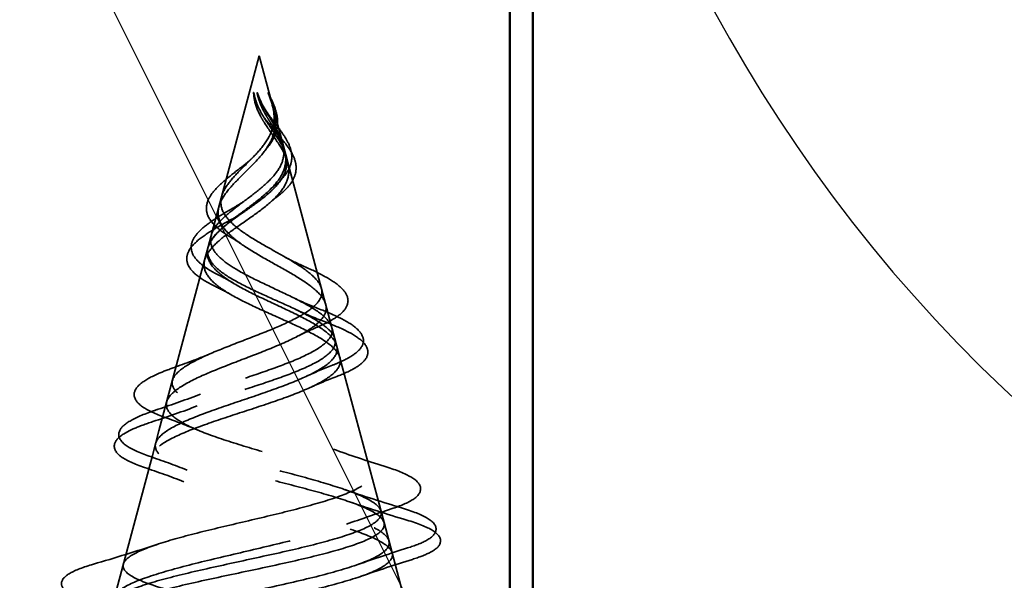
# Model space of a CAD drawing. Units: inches. Extents: x 0.6 to 33.4, y 0.6 to 21.4.
# Drawn here: x 5.6 to 6.1, y 14.3 to 14.5 of the extents above; entities that cross this region are included whole.
import ezdxf

# ---------------------------------------------------------------- set-up
doc = ezdxf.new("R2010")
doc.units = ezdxf.units.IN
doc.header["$LTSCALE"] = 2
doc.header["$MEASUREMENT"] = 0
doc.linetypes.add('DASHED', pattern=[0.2067, 0.1654, -0.0413])
for name, color, linetype, lineweight in [('Hidden (ANSI)', 7, 'DASHED', 35), ('Sketch Geometry (ANSI)', 7, 'Continuous', 25), ('Visible (ANSI)', 7, 'Continuous', 50)]:
    doc.layers.add(name, color=color, linetype=linetype, lineweight=lineweight)

msp = doc.modelspace()

# ---------------------------------------------------------------- linework, layer by layer
at = {"layer": 'Hidden (ANSI)', "ltscale": 0.082134}
msp.add_line((5.74723, 14.48577), (5.72492, 14.40235), dxfattribs=at)
at = {"layer": 'Hidden (ANSI)', "ltscale": 0.042539}
msp.add_line((5.74723, 14.48577), (5.7588, 14.44251), dxfattribs=at)
at = {"layer": 'Hidden (ANSI)', "ltscale": 0.003125}
msp.add_line((5.7588, 14.44251), (5.75968, 14.43924), dxfattribs=at)
at = {"layer": 'Hidden (ANSI)', "ltscale": 0.075866}
msp.add_line((5.75968, 14.43924), (5.78029, 14.36219), dxfattribs=at)
at = {"layer": 'Hidden (ANSI)', "ltscale": 0.005588}
msp.add_line((5.72492, 14.40235), (5.72337, 14.39658), dxfattribs=at)
at = {"layer": 'Hidden (ANSI)', "ltscale": 0.073402}
msp.add_line((5.72337, 14.39658), (5.70343, 14.32202), dxfattribs=at)
at = {"layer": 'Hidden (ANSI)', "ltscale": 0.008052}
msp.add_line((5.78029, 14.36219), (5.7825, 14.35392), dxfattribs=at)
at = {"layer": 'Hidden (ANSI)', "ltscale": 0.070939}
msp.add_line((5.7825, 14.35392), (5.80177, 14.28186), dxfattribs=at)
at = {"layer": 'Hidden (ANSI)', "ltscale": 0.010515}
msp.add_line((5.70343, 14.32202), (5.70055, 14.31125), dxfattribs=at)
at = {"layer": 'Hidden (ANSI)', "ltscale": 0.067416}
msp.add_line((5.70055, 14.31125), (5.68223, 14.24277), dxfattribs=at)
at = {"layer": 'Hidden (ANSI)', "ltscale": 0.012979}
msp.add_line((5.80177, 14.28186), (5.80532, 14.26859), dxfattribs=at)
at = {"layer": 'Hidden (ANSI)', "ltscale": 0.025357}
msp.add_line((5.80532, 14.26859), (5.81223, 14.24277), dxfattribs=at)
at = {"layer": 'Hidden (ANSI)', "ltscale": 0.014821}
for points in [[(5.74585, 14.46596), (5.74531, 14.46761), (5.74506, 14.46889), (5.74491, 14.46955), (5.74489, 14.46966), (5.74486, 14.46976), (5.74485, 14.46978), (5.74483, 14.46981), (5.74483, 14.46982), (5.74482, 14.46983), (5.74482, 14.46983), (5.74482, 14.46983), (5.74482, 14.46983), (5.74481, 14.46983), (5.74481, 14.46983), (5.74481, 14.46983), (5.74481, 14.46983), (5.74481, 14.46983), (5.74481, 14.46982), (5.7448, 14.46982), (5.7448, 14.46981), (5.7448, 14.46979), (5.74479, 14.46977), (5.74478, 14.46964), (5.74479, 14.46942), (5.7448, 14.46902), (5.74483, 14.46862), (5.74495, 14.46758), (5.74505, 14.46698), (5.74566, 14.4641), (5.74653, 14.46185), (5.74775, 14.45957)], [(5.74789, 14.46596), (5.74716, 14.46761), (5.74673, 14.46889), (5.74648, 14.46955), (5.74643, 14.46966), (5.74638, 14.46976), (5.74637, 14.46978), (5.74635, 14.46981), (5.74634, 14.46982), (5.74634, 14.46983), (5.74633, 14.46983), (5.74633, 14.46983), (5.74633, 14.46983), (5.74633, 14.46983), (5.74633, 14.46983), (5.74632, 14.46983), (5.74632, 14.46983), (5.74632, 14.46983), (5.74632, 14.46982), (5.74632, 14.46982), (5.74631, 14.46981), (5.74631, 14.46979), (5.74631, 14.46977), (5.74631, 14.46964), (5.74634, 14.46942), (5.74641, 14.46902), (5.74649, 14.46862), (5.74676, 14.46758), (5.74694, 14.46698), (5.74792, 14.4641), (5.74904, 14.46185), (5.75036, 14.45957)], [(5.7525, 14.46596), (5.75198, 14.46761), (5.75148, 14.46889), (5.75121, 14.46955), (5.75116, 14.46966), (5.75111, 14.46976), (5.7511, 14.46978), (5.75108, 14.46981), (5.75108, 14.46982), (5.75107, 14.46983), (5.75107, 14.46983), (5.75107, 14.46983), (5.75107, 14.46983), (5.75107, 14.46983), (5.75107, 14.46983), (5.75107, 14.46983), (5.75107, 14.46983), (5.75107, 14.46983), (5.75107, 14.46982), (5.75107, 14.46982), (5.75107, 14.46981), (5.75107, 14.46979), (5.75108, 14.46977), (5.75111, 14.46964), (5.75118, 14.46942), (5.75132, 14.46902), (5.75146, 14.46862), (5.75183, 14.46758), (5.75204, 14.46698), (5.75304, 14.4641), (5.75373, 14.46185), (5.75406, 14.45957)]]:
    msp.add_open_spline(points, degree=3, knots=[0, 0, 0, 0, 0.0139701, 0.0139701, 0.016358, 0.016358, 0.0171264, 0.0171264, 0.0175998, 0.0175998, 0.017736, 0.017736, 0.0178181, 0.0178181, 0.0178858, 0.0178858, 0.0179589, 0.0179589, 0.0180763, 0.0180763, 0.018337, 0.018337, 0.019161, 0.019161, 0.0243992, 0.0243992, 0.0449932, 0.0449932, 0.072131, 0.072131, 0.1773839, 0.1773839, 0.1773839, 0.1773839], dxfattribs=at)
at = {"layer": 'Hidden (ANSI)', "ltscale": 0.013746}
msp.add_open_spline([(5.75111, 14.46976), (5.75207, 14.46778), (5.75302, 14.46583), (5.75446, 14.46211), (5.75497, 14.46029), (5.75521, 14.45815), (5.75523, 14.45778), (5.75525, 14.45741)], degree=3, knots=[0, 0, 0, 0, 0.01682887, 0.01682887, 0.0332956, 0.0332956, 0.03679862, 0.03679862, 0.03679862, 0.03679862], dxfattribs=at)
at = {"layer": 'Hidden (ANSI)', "ltscale": 0.002866}
msp.add_open_spline([(5.7454, 14.46546), (5.74515, 14.46642), (5.74497, 14.46737), (5.74487, 14.46832)], degree=3, dxfattribs=at)
at = {"layer": 'Hidden (ANSI)', "ltscale": 0.007962}
for points in [[(5.74948, 14.45858), (5.74885, 14.45958), (5.74826, 14.4606), (5.74697, 14.46305), (5.74634, 14.46449), (5.74585, 14.46596)], [(5.75193, 14.45858), (5.75132, 14.45958), (5.75071, 14.4606), (5.74931, 14.46305), (5.74855, 14.46449), (5.74789, 14.46596)], [(5.75373, 14.45858), (5.75374, 14.45958), (5.75367, 14.4606), (5.75331, 14.46305), (5.75296, 14.46449), (5.7525, 14.46596)]]:
    msp.add_open_spline(points, degree=3, knots=[0, 0, 0, 0, 0.00904642, 0.00904642, 0.02157431, 0.02157431, 0.02157431, 0.02157431], dxfattribs=at)
at = {"layer": 'Hidden (ANSI)', "ltscale": 0.008988}
msp.add_open_spline([(5.74786, 14.46604), (5.74843, 14.46475), (5.74917, 14.46344), (5.75085, 14.46079), (5.75183, 14.45944), (5.75281, 14.45812)], degree=3, knots=[0, 0, 0, 0, 0.0116321, 0.0116321, 0.02417029, 0.02417029, 0.02417029, 0.02417029], dxfattribs=at)
at = {"layer": 'Hidden (ANSI)', "ltscale": 0.083957}
for points in [[(5.72492, 14.40235), (5.72541, 14.40417), (5.72658, 14.40601), (5.73008, 14.40977), (5.73232, 14.41164), (5.73741, 14.41546), (5.74016, 14.41735), (5.74565, 14.42123), (5.74831, 14.42316), (5.75299, 14.42713), (5.75497, 14.4291), (5.75789, 14.43318), (5.75881, 14.4352), (5.75946, 14.43941), (5.7592, 14.4415), (5.75768, 14.44588), (5.75646, 14.44806), (5.7541, 14.45172), (5.75315, 14.45308), (5.75127, 14.45582), (5.75035, 14.45718), (5.74948, 14.45858)], [(5.72658, 14.40235), (5.72583, 14.40417), (5.72577, 14.40601), (5.72707, 14.40977), (5.72835, 14.41164), (5.73196, 14.41546), (5.7342, 14.41735), (5.73918, 14.42123), (5.74181, 14.42316), (5.74695, 14.42713), (5.74937, 14.4291), (5.75351, 14.43318), (5.75517, 14.4352), (5.75742, 14.43941), (5.75799, 14.4415), (5.75799, 14.44588), (5.75744, 14.44806), (5.75588, 14.45172), (5.75518, 14.45308), (5.75361, 14.45582), (5.75278, 14.45718), (5.75193, 14.45858)], [(5.75061, 14.40235), (5.74739, 14.40417), (5.74424, 14.40601), (5.73864, 14.40977), (5.73625, 14.41164), (5.73262, 14.41546), (5.7314, 14.41735), (5.73028, 14.42123), (5.73036, 14.42316), (5.73173, 14.42713), (5.73297, 14.4291), (5.73627, 14.43318), (5.73825, 14.4352), (5.74246, 14.43941), (5.7446, 14.4415), (5.74851, 14.44588), (5.7502, 14.44806), (5.75219, 14.45172), (5.75276, 14.45308), (5.75351, 14.45582), (5.7537, 14.45718), (5.75373, 14.45858)]]:
    msp.add_open_spline(points, degree=3, knots=[0, 0, 0, 0, 0.0281855, 0.0281855, 0.0553562, 0.0553562, 0.0815558, 0.0815558, 0.1068402, 0.1068402, 0.1312819, 0.1312819, 0.1549776, 0.1549776, 0.1780585, 0.1780585, 0.2007077, 0.2007077, 0.2138949, 0.2138949, 0.226602, 0.226602, 0.226602, 0.226602], dxfattribs=at)
at = {"layer": 'Hidden (ANSI)', "ltscale": 0.003543}
for points in [[(5.74775, 14.45957), (5.74803, 14.45905), (5.74832, 14.45852), (5.74896, 14.45743), (5.74931, 14.45687), (5.74967, 14.45631)], [(5.75036, 14.45957), (5.75066, 14.45905), (5.75098, 14.45852), (5.75164, 14.45743), (5.75198, 14.45687), (5.75233, 14.45631)], [(5.75406, 14.45957), (5.75414, 14.45905), (5.75419, 14.45852), (5.75427, 14.45743), (5.75428, 14.45687), (5.75427, 14.45631)]]:
    msp.add_open_spline(points, degree=3, knots=[0, 0, 0, 0, 0.004657797, 0.004657797, 0.00972162, 0.00972162, 0.00972162, 0.00972162], dxfattribs=at)
at = {"layer": 'Hidden (ANSI)', "ltscale": 0.000711439}
msp.add_open_spline([(5.74819, 14.46076), (5.74826, 14.46063), (5.74834, 14.4605), (5.74841, 14.46038)], degree=3, dxfattribs=at)
at = {"layer": 'Hidden (ANSI)', "ltscale": 0.002371}
msp.add_open_spline([(5.74841, 14.46038), (5.74885, 14.45967), (5.74932, 14.45898), (5.74982, 14.45829)], degree=3, dxfattribs=at)
at = {"layer": 'Hidden (ANSI)', "ltscale": 0.049977}
msp.add_open_spline([(5.74982, 14.45829), (5.75099, 14.45667), (5.75231, 14.45507), (5.75498, 14.45193), (5.75636, 14.45037), (5.75895, 14.4472), (5.76016, 14.44557), (5.76209, 14.44232), (5.7628, 14.44067), (5.76347, 14.43735), (5.76341, 14.43565), (5.76245, 14.43235), (5.76154, 14.43073), (5.75903, 14.42758), (5.75736, 14.42601), (5.75512, 14.42424), (5.75477, 14.42398), (5.75441, 14.42371)], degree=3, knots=[0, 0, 0, 0, 0.015456, 0.015456, 0.0316016, 0.0316016, 0.0493395, 0.0493395, 0.0683123, 0.0683123, 0.0882897, 0.0882897, 0.1082291, 0.1082291, 0.129294, 0.129294, 0.1330781, 0.1330781, 0.1330781, 0.1330781], dxfattribs=at)
at = {"layer": 'Hidden (ANSI)', "ltscale": 0.015529}
msp.add_open_spline([(5.75525, 14.45741), (5.75532, 14.45546), (5.755, 14.45351), (5.75362, 14.44983), (5.75259, 14.44806), (5.75093, 14.44582), (5.75049, 14.44527), (5.75002, 14.44473)], degree=3, knots=[0, 0, 0, 0, 0.01834221, 0.01834221, 0.03576073, 0.03576073, 0.04153733, 0.04153733, 0.04153733, 0.04153733], dxfattribs=at)
at = {"layer": 'Hidden (ANSI)', "ltscale": 0.041414}
msp.add_open_spline([(5.75281, 14.45812), (5.75415, 14.45633), (5.75552, 14.45458), (5.75794, 14.4512), (5.759, 14.44954), (5.76065, 14.44623), (5.76121, 14.44454), (5.76159, 14.44116), (5.76138, 14.43943), (5.76018, 14.4361), (5.75918, 14.43446), (5.75661, 14.43138), (5.75503, 14.42989), (5.75327, 14.42847)], degree=3, knots=[0, 0, 0, 0, 0.0170932, 0.0170932, 0.0342806, 0.0342806, 0.0527004, 0.0527004, 0.0719918, 0.0719918, 0.0912502, 0.0912502, 0.1103122, 0.1103122, 0.1103122, 0.1103122], dxfattribs=at)
at = {"layer": 'Hidden (ANSI)', "ltscale": 0.089656}
for points in [[(5.74967, 14.45631), (5.75145, 14.4535), (5.75339, 14.45087), (5.75687, 14.44564), (5.75831, 14.4432), (5.76009, 14.43831), (5.76038, 14.436), (5.75964, 14.43136), (5.75858, 14.42915), (5.75527, 14.4247), (5.75303, 14.42255), (5.7478, 14.41825), (5.74486, 14.41616), (5.73886, 14.41196), (5.73588, 14.40992), (5.73067, 14.40596), (5.72848, 14.40409), (5.72503, 14.4003), (5.72387, 14.39843), (5.72337, 14.39658)], [(5.75233, 14.45631), (5.75406, 14.4535), (5.75569, 14.45087), (5.75808, 14.44564), (5.75877, 14.4432), (5.75885, 14.43831), (5.75822, 14.436), (5.75569, 14.43136), (5.75381, 14.42915), (5.74918, 14.4247), (5.74649, 14.42255), (5.74083, 14.41825), (5.73795, 14.41616), (5.73261, 14.41196), (5.73025, 14.40992), (5.72668, 14.40596), (5.72548, 14.40409), (5.72429, 14.4003), (5.72438, 14.39843), (5.72516, 14.39658)], [(5.75427, 14.45631), (5.75421, 14.4535), (5.75349, 14.45087), (5.7508, 14.44564), (5.74893, 14.4432), (5.74455, 14.43831), (5.74215, 14.436), (5.73747, 14.43136), (5.73529, 14.42915), (5.73172, 14.4247), (5.73042, 14.42255), (5.72909, 14.41825), (5.72911, 14.41616), (5.73058, 14.41196), (5.73204, 14.40992), (5.7361, 14.40596), (5.73858, 14.40409), (5.74433, 14.4003), (5.74755, 14.39843), (5.75084, 14.39658)]]:
    msp.add_open_spline(points, degree=3, knots=[0, 0, 0, 0, 0.0254212, 0.0254212, 0.050616, 0.050616, 0.0759961, 0.0759961, 0.1018445, 0.1018445, 0.1283557, 0.1283557, 0.1556669, 0.1556669, 0.1838774, 0.1838774, 0.2109707, 0.2109707, 0.2393812, 0.2393812, 0.2393812, 0.2393812], dxfattribs=at)
at = {"layer": 'Hidden (ANSI)', "ltscale": 0.00155}
msp.add_open_spline([(5.75002, 14.44473), (5.74981, 14.44448), (5.7496, 14.44422), (5.74941, 14.44397)], degree=3, dxfattribs=at)
at = {"layer": 'Hidden (ANSI)', "ltscale": 0.059705}
msp.add_open_spline([(5.73521, 14.40629), (5.73247, 14.4079), (5.73007, 14.40958), (5.72646, 14.41301), (5.72516, 14.41482), (5.72399, 14.41842), (5.72402, 14.42022), (5.72515, 14.42359), (5.72616, 14.4252), (5.72896, 14.42851), (5.73083, 14.43024), (5.73493, 14.43368), (5.7372, 14.43543), (5.74042, 14.43796), (5.74138, 14.43871), (5.74233, 14.43948)], degree=3, knots=[0, 0, 0, 0, 0.0282428, 0.0282428, 0.0556628, 0.0556628, 0.0809105, 0.0809105, 0.1037622, 0.1037622, 0.1272991, 0.1272991, 0.1495387, 0.1495387, 0.1587975, 0.1587975, 0.1587975, 0.1587975], dxfattribs=at)
at = {"layer": 'Hidden (ANSI)', "ltscale": 0.003784}
msp.add_open_spline([(5.74233, 14.43948), (5.74304, 14.44005), (5.74368, 14.44064), (5.74426, 14.44123)], degree=3, dxfattribs=at)
at = {"layer": 'Hidden (ANSI)', "ltscale": 0.003402}
msp.add_open_spline([(5.75327, 14.42847), (5.75262, 14.42795), (5.75202, 14.42742), (5.75147, 14.42689)], degree=3, dxfattribs=at)
at = {"layer": 'Hidden (ANSI)', "ltscale": 0.00669}
msp.add_open_spline([(5.73705, 14.42004), (5.73867, 14.42098), (5.74017, 14.42195), (5.74149, 14.42295)], degree=3, dxfattribs=at)
at = {"layer": 'Hidden (ANSI)', "ltscale": 0.003954}
msp.add_open_spline([(5.75441, 14.42371), (5.75362, 14.42312), (5.75287, 14.42252), (5.75218, 14.42191)], degree=3, dxfattribs=at)
at = {"layer": 'Hidden (ANSI)', "ltscale": 0.044339}
msp.add_open_spline([(5.71841, 14.39876), (5.71754, 14.40039), (5.71728, 14.40215), (5.71809, 14.40541), (5.71903, 14.40695), (5.72187, 14.41009), (5.72387, 14.41173), (5.72857, 14.41501), (5.73133, 14.4167), (5.73516, 14.41894), (5.7361, 14.41949), (5.73705, 14.42004)], degree=3, knots=[0, 0, 0, 0, 0.0286595, 0.0286595, 0.0548578, 0.0548578, 0.0825151, 0.0825151, 0.1095008, 0.1095008, 0.1180229, 0.1180229, 0.1180229, 0.1180229], dxfattribs=at)
at = {"layer": 'Hidden (ANSI)', "ltscale": 0.032433}
msp.add_open_spline([(5.71602, 14.39962), (5.71664, 14.40125), (5.71789, 14.40286), (5.72139, 14.40607), (5.72371, 14.40772), (5.72904, 14.41101), (5.73209, 14.4127), (5.73527, 14.41442)], degree=3, knots=[0, 0, 0, 0, 0.02885768, 0.02885768, 0.05798207, 0.05798207, 0.08637247, 0.08637247, 0.08637247, 0.08637247], dxfattribs=at)
at = {"layer": 'Hidden (ANSI)', "ltscale": 0.007535}
msp.add_open_spline([(5.73527, 14.41442), (5.73719, 14.41545), (5.73897, 14.41653), (5.74055, 14.41763)], degree=3, dxfattribs=at)
at = {"layer": 'Hidden (ANSI)', "ltscale": 0.006011}
msp.add_open_spline([(5.73926, 14.40369), (5.73801, 14.40457), (5.73665, 14.40544), (5.73521, 14.40629)], degree=3, dxfattribs=at)
at = {"layer": 'Hidden (ANSI)', "ltscale": 0.544082}
for points in [[(5.68246, 14.24277), (5.68362, 14.24444), (5.68644, 14.24612), (5.69502, 14.2495), (5.70064, 14.25118), (5.7139, 14.25457), (5.72136, 14.25624), (5.73707, 14.25963), (5.74515, 14.26131), (5.7608, 14.2647), (5.76822, 14.26638), (5.7814, 14.26978), (5.78705, 14.27146), (5.79584, 14.27486), (5.79893, 14.27654), (5.80215, 14.27995), (5.80231, 14.28163), (5.79973, 14.28504), (5.79707, 14.28672), (5.78933, 14.29013), (5.7844, 14.29182), (5.77296, 14.29523), (5.76662, 14.29692), (5.75345, 14.30034), (5.74676, 14.30203), (5.73399, 14.30546), (5.72802, 14.30715), (5.71764, 14.31058), (5.71329, 14.31228), (5.7068, 14.31571), (5.70468, 14.31741), (5.70291, 14.32085), (5.70322, 14.32255), (5.70619, 14.326), (5.70876, 14.32771), (5.71574, 14.33116), (5.72002, 14.33287), (5.72966, 14.33633), (5.73488, 14.33805), (5.74548, 14.34152), (5.75074, 14.34324), (5.76052, 14.34672), (5.76495, 14.34844), (5.77238, 14.35193), (5.77532, 14.35366), (5.77932, 14.35717), (5.78039, 14.3589), (5.78053, 14.36242), (5.77966, 14.36416), (5.77618, 14.36769), (5.77366, 14.36944), (5.7674, 14.37299), (5.76378, 14.37475), (5.756, 14.37832), (5.75197, 14.38009), (5.74414, 14.38368), (5.74043, 14.38546), (5.73392, 14.38908), (5.73117, 14.39088), (5.72727, 14.39431), (5.72599, 14.3959), (5.72461, 14.39912), (5.72448, 14.40071), (5.72492, 14.40235)], [(5.68523, 14.24277), (5.6831, 14.24444), (5.68262, 14.24612), (5.68505, 14.2495), (5.68787, 14.25118), (5.6964, 14.25457), (5.70195, 14.25624), (5.71502, 14.25963), (5.72235, 14.26131), (5.73776, 14.2647), (5.74566, 14.26638), (5.76094, 14.26978), (5.76818, 14.27146), (5.78098, 14.27486), (5.78646, 14.27654), (5.79492, 14.27995), (5.79787, 14.28163), (5.80087, 14.28504), (5.80095, 14.28672), (5.79827, 14.29013), (5.7956, 14.29182), (5.78792, 14.29523), (5.78305, 14.29692), (5.77181, 14.30034), (5.7656, 14.30203), (5.75274, 14.30546), (5.74623, 14.30715), (5.73383, 14.31058), (5.72806, 14.31228), (5.71806, 14.31571), (5.7139, 14.31741), (5.70775, 14.32085), (5.70577, 14.32255), (5.70424, 14.326), (5.70464, 14.32771), (5.70771, 14.33116), (5.71029, 14.33287), (5.71721, 14.33633), (5.72143, 14.33805), (5.73086, 14.34152), (5.73594, 14.34324), (5.74621, 14.34672), (5.75128, 14.34844), (5.76066, 14.35193), (5.76489, 14.35366), (5.7719, 14.35717), (5.77465, 14.3589), (5.77829, 14.36242), (5.77919, 14.36416), (5.77908, 14.36769), (5.77813, 14.36944), (5.77455, 14.37299), (5.77202, 14.37475), (5.76584, 14.37832), (5.76229, 14.38009), (5.75476, 14.38368), (5.75089, 14.38546), (5.74344, 14.38908), (5.73994, 14.39088), (5.73425, 14.39431), (5.73199, 14.3959), (5.7285, 14.39912), (5.72726, 14.40071), (5.72658, 14.40235)], [(5.75165, 14.24277), (5.74312, 14.24444), (5.73465, 14.24612), (5.71898, 14.2495), (5.71192, 14.25118), (5.70015, 14.25457), (5.69552, 14.25624), (5.6893, 14.25963), (5.68771, 14.26131), (5.68776, 14.2647), (5.68934, 14.26638), (5.69539, 14.26978), (5.69975, 14.27146), (5.71062, 14.27486), (5.71697, 14.27654), (5.73076, 14.27995), (5.73803, 14.28163), (5.75248, 14.28504), (5.7595, 14.28672), (5.77234, 14.29013), (5.77804, 14.29182), (5.78734, 14.29523), (5.79088, 14.29692), (5.79537, 14.30034), (5.79632, 14.30203), (5.79552, 14.30546), (5.79384, 14.30715), (5.78816, 14.31058), (5.78426, 14.31228), (5.77483, 14.31571), (5.76943, 14.31741), (5.75794, 14.32085), (5.75198, 14.32255), (5.74037, 14.326), (5.73482, 14.32771), (5.72494, 14.33116), (5.72067, 14.33287), (5.714, 14.33633), (5.71162, 14.33805), (5.70905, 14.34152), (5.70882, 14.34324), (5.71052, 14.34672), (5.71236, 14.34844), (5.71778, 14.35193), (5.72125, 14.35366), (5.72927, 14.35717), (5.7337, 14.3589), (5.74283, 14.36242), (5.74741, 14.36416), (5.75604, 14.36769), (5.76001, 14.36944), (5.76673, 14.37299), (5.76944, 14.37475), (5.77324, 14.37832), (5.77434, 14.38009), (5.77478, 14.38368), (5.77419, 14.38546), (5.77146, 14.38908), (5.76941, 14.39088), (5.76456, 14.39431), (5.76196, 14.3959), (5.7564, 14.39912), (5.75351, 14.40071), (5.75061, 14.40235)]]:
    msp.add_open_spline(points, degree=3, knots=[0, 0, 0, 0, 0.066246, 0.066246, 0.131227, 0.131227, 0.194944, 0.194944, 0.257398, 0.257398, 0.318591, 0.318591, 0.378522, 0.378522, 0.437194, 0.437194, 0.494607, 0.494607, 0.550763, 0.550763, 0.605663, 0.605663, 0.659308, 0.659308, 0.711702, 0.711702, 0.762845, 0.762845, 0.81274, 0.81274, 0.86139, 0.86139, 0.908797, 0.908797, 0.954964, 0.954964, 0.999896, 0.999896, 1.043597, 1.043597, 1.08607, 1.08607, 1.127321, 1.127321, 1.167356, 1.167356, 1.206182, 1.206182, 1.243806, 1.243806, 1.280237, 1.280237, 1.315486, 1.315486, 1.349566, 1.349566, 1.382489, 1.382489, 1.414274, 1.414274, 1.441254, 1.441254, 1.467158, 1.467158, 1.467158, 1.467158], dxfattribs=at)
at = {"layer": 'Hidden (ANSI)', "ltscale": 0.504207}
for points in [[(5.75084, 14.39658), (5.75445, 14.39455), (5.75803, 14.3926), (5.76476, 14.38866), (5.76779, 14.38672), (5.77274, 14.38283), (5.77456, 14.38091), (5.7766, 14.37705), (5.77674, 14.37515), (5.77523, 14.37132), (5.77353, 14.36943), (5.76847, 14.36562), (5.76511, 14.36375), (5.75716, 14.35997), (5.75263, 14.3581), (5.74305, 14.35434), (5.7381, 14.35248), (5.72851, 14.34874), (5.72399, 14.34689), (5.7161, 14.34316), (5.71286, 14.34132), (5.70819, 14.3376), (5.70688, 14.33577), (5.70646, 14.33206), (5.70743, 14.33023), (5.71162, 14.32654), (5.71485, 14.32472), (5.72321, 14.32103), (5.72828, 14.31922), (5.73963, 14.31554), (5.7458, 14.31373), (5.75839, 14.31006), (5.76467, 14.30825), (5.77644, 14.30459), (5.78179, 14.30278), (5.79073, 14.29913), (5.79419, 14.29733), (5.79865, 14.29368), (5.79955, 14.29188), (5.79856, 14.28824), (5.79661, 14.28644), (5.79005, 14.28281), (5.78543, 14.28101), (5.77408, 14.27739), (5.76742, 14.27559), (5.75292, 14.27197), (5.7452, 14.27018), (5.72976, 14.26656), (5.72219, 14.26477), (5.70828, 14.26115), (5.7021, 14.25936), (5.69203, 14.25575), (5.68831, 14.25396), (5.68418, 14.25059), (5.6835, 14.24903), (5.68467, 14.24588), (5.68657, 14.24432), (5.68966, 14.24277)], [(5.72337, 14.39658), (5.72283, 14.39455), (5.72311, 14.3926), (5.72527, 14.38866), (5.72718, 14.38672), (5.73241, 14.38283), (5.73571, 14.38091), (5.74324, 14.37705), (5.74741, 14.37515), (5.75596, 14.37132), (5.76025, 14.36943), (5.76827, 14.36562), (5.77189, 14.36375), (5.77785, 14.35997), (5.78007, 14.3581), (5.7827, 14.35434), (5.78302, 14.35248), (5.78161, 14.34874), (5.77984, 14.34689), (5.77435, 14.34316), (5.77064, 14.34132), (5.76177, 14.3376), (5.75667, 14.33577), (5.74574, 14.33206), (5.74003, 14.33023), (5.72882, 14.32654), (5.72346, 14.32472), (5.71388, 14.32103), (5.7098, 14.31922), (5.70359, 14.31554), (5.70157, 14.31373), (5.69998, 14.31006), (5.70048, 14.30825), (5.70404, 14.30459), (5.70713, 14.30278), (5.71554, 14.29913), (5.72082, 14.29733), (5.73294, 14.29368), (5.73968, 14.29188), (5.75369, 14.28824), (5.76083, 14.28644), (5.77452, 14.28281), (5.78091, 14.28101), (5.79201, 14.27739), (5.79656, 14.27559), (5.80313, 14.27197), (5.80501, 14.27018), (5.80574, 14.26656), (5.80452, 14.26477), (5.79903, 14.26115), (5.79476, 14.25936), (5.78365, 14.25575), (5.77688, 14.25396), (5.76269, 14.25059), (5.75554, 14.24903), (5.74079, 14.24588), (5.73331, 14.24432), (5.72612, 14.24277)], [(5.72516, 14.39658), (5.72601, 14.39455), (5.72765, 14.3926), (5.73236, 14.38866), (5.7354, 14.38672), (5.74245, 14.38283), (5.74639, 14.38091), (5.75458, 14.37705), (5.75872, 14.37515), (5.76655, 14.37132), (5.77012, 14.36943), (5.77607, 14.36562), (5.77834, 14.36375), (5.78115, 14.35997), (5.7816, 14.3581), (5.78051, 14.35434), (5.77893, 14.35248), (5.77386, 14.34874), (5.77038, 14.34689), (5.76196, 14.34316), (5.75707, 14.34132), (5.74656, 14.3376), (5.74103, 14.33577), (5.73013, 14.33206), (5.72489, 14.33023), (5.71547, 14.32654), (5.71143, 14.32472), (5.70522, 14.32103), (5.70316, 14.31922), (5.7014, 14.31554), (5.70178, 14.31373), (5.70504, 14.31006), (5.70795, 14.30825), (5.71597, 14.30459), (5.72105, 14.30278), (5.73275, 14.29913), (5.73928, 14.29733), (5.75291, 14.29368), (5.75987, 14.29188), (5.77327, 14.28824), (5.77955, 14.28644), (5.79049, 14.28281), (5.795, 14.28101), (5.80157, 14.27739), (5.80349, 14.27559), (5.80438, 14.27197), (5.80327, 14.27018), (5.79807, 14.26656), (5.79396, 14.26477), (5.78323, 14.26115), (5.77666, 14.25936), (5.76187, 14.25575), (5.75379, 14.25396), (5.73825, 14.25059), (5.73095, 14.24903), (5.7169, 14.24588), (5.71027, 14.24432), (5.70439, 14.24277)]]:
    msp.add_open_spline(points, degree=3, knots=[0, 0, 0, 0, 0.031531, 0.031531, 0.06418, 0.06418, 0.097979, 0.097979, 0.132949, 0.132949, 0.169112, 0.169112, 0.206483, 0.206483, 0.245078, 0.245078, 0.284906, 0.284906, 0.32598, 0.32598, 0.368307, 0.368307, 0.411896, 0.411896, 0.456752, 0.456752, 0.502882, 0.502882, 0.550291, 0.550291, 0.598982, 0.598982, 0.648961, 0.648961, 0.700231, 0.700231, 0.752794, 0.752794, 0.806655, 0.806655, 0.861814, 0.861814, 0.918275, 0.918275, 0.976039, 0.976039, 1.035109, 1.035109, 1.095486, 1.095486, 1.157171, 1.157171, 1.220166, 1.220166, 1.276152, 1.276152, 1.333184, 1.333184, 1.333184, 1.333184], dxfattribs=at)
at = {"layer": 'Hidden (ANSI)', "ltscale": 0.035209}
msp.add_open_spline([(5.72819, 14.38499), (5.72497, 14.38655), (5.72219, 14.38816), (5.71804, 14.39145), (5.71657, 14.39319), (5.7154, 14.39654), (5.71544, 14.39812), (5.71602, 14.39962)], degree=3, knots=[0, 0, 0, 0, 0.03390329, 0.03390329, 0.06703103, 0.06703103, 0.09375359, 0.09375359, 0.09375359, 0.09375359], dxfattribs=at)
at = {"layer": 'Hidden (ANSI)', "ltscale": 0.021629}
msp.add_open_spline([(5.72986, 14.38982), (5.72675, 14.39138), (5.72405, 14.393), (5.72042, 14.39597), (5.71918, 14.39733), (5.71841, 14.39876)], degree=3, knots=[0, 0, 0, 0, 0.03257281, 0.03257281, 0.05773573, 0.05773573, 0.05773573, 0.05773573], dxfattribs=at)
at = {"layer": 'Hidden (ANSI)', "ltscale": 0.01058}
msp.add_open_spline([(5.75779, 14.3983), (5.76038, 14.39683), (5.76326, 14.39542), (5.7663, 14.39407)], degree=3, dxfattribs=at)
at = {"layer": 'Hidden (ANSI)', "ltscale": 0.073095}
msp.add_open_spline([(5.7663, 14.39407), (5.76971, 14.39256), (5.77288, 14.39106), (5.77826, 14.38813), (5.78053, 14.38667), (5.78405, 14.38367), (5.78529, 14.3821), (5.7863, 14.37877), (5.78597, 14.37699), (5.78398, 14.37398), (5.78249, 14.37265), (5.77846, 14.36999), (5.7758, 14.36864), (5.77273, 14.36733)], degree=3, knots=[0, 0, 0, 0, 0.0311362, 0.0311362, 0.0625267, 0.0625267, 0.0960047, 0.0960047, 0.1301225, 0.1301225, 0.1610201, 0.1610201, 0.1944683, 0.1944683, 0.1944683, 0.1944683], dxfattribs=at)
at = {"layer": 'Hidden (ANSI)', "ltscale": 0.007997}
msp.add_open_spline([(5.73592, 14.38651), (5.73404, 14.38764), (5.732, 14.38875), (5.72986, 14.38982)], degree=3, dxfattribs=at)
at = {"layer": 'Hidden (ANSI)', "ltscale": 0.008584}
msp.add_open_spline([(5.73486, 14.38149), (5.73279, 14.38269), (5.73054, 14.38386), (5.72819, 14.38499)], degree=3, dxfattribs=at)
at = {"layer": 'Hidden (ANSI)', "ltscale": 0.013359}
msp.add_open_spline([(5.76194, 14.38023), (5.76553, 14.37846), (5.76947, 14.37678), (5.77355, 14.37518)], degree=3, dxfattribs=at)
at = {"layer": 'Hidden (ANSI)', "ltscale": 0.014151}
msp.add_open_spline([(5.76322, 14.37498), (5.7671, 14.37313), (5.77135, 14.37137), (5.77573, 14.3697)], degree=3, dxfattribs=at)
at = {"layer": 'Hidden (ANSI)', "ltscale": 0.077141}
msp.add_open_spline([(5.77355, 14.37518), (5.77737, 14.37368), (5.7808, 14.37219), (5.78642, 14.36926), (5.78866, 14.3678), (5.79187, 14.36474), (5.79282, 14.36302), (5.79268, 14.3596), (5.79172, 14.35802), (5.7886, 14.35517), (5.78636, 14.35381), (5.78224, 14.35186), (5.78078, 14.35123), (5.7792, 14.35062)], degree=3, knots=[0, 0, 0, 0, 0.0365918, 0.0365918, 0.073434, 0.073434, 0.1127889, 0.1127889, 0.1497151, 0.1497151, 0.1872985, 0.1872985, 0.2052496, 0.2052496, 0.2052496, 0.2052496], dxfattribs=at)
at = {"layer": 'Hidden (ANSI)', "ltscale": 0.010742}
msp.add_open_spline([(5.77273, 14.36733), (5.76959, 14.36598), (5.76655, 14.36458), (5.76373, 14.36314)], degree=3, dxfattribs=at)
at = {"layer": 'Hidden (ANSI)', "ltscale": 0.078163}
msp.add_open_spline([(5.77573, 14.3697), (5.77965, 14.36821), (5.78314, 14.36672), (5.78879, 14.3638), (5.79101, 14.36233), (5.7941, 14.35924), (5.79493, 14.35746), (5.79441, 14.35405), (5.79332, 14.35256), (5.79077, 14.35047), (5.78971, 14.34977), (5.78647, 14.34794), (5.78399, 14.34682), (5.78114, 14.34572)], degree=3, knots=[0, 0, 0, 0, 0.0382061, 0.0382061, 0.0766655, 0.0766655, 0.1177789, 0.1177789, 0.1552106, 0.1552106, 0.1751017, 0.1751017, 0.2079958, 0.2079958, 0.2079958, 0.2079958], dxfattribs=at)
at = {"layer": 'Hidden (ANSI)', "ltscale": 0.016963}
msp.add_open_spline([(5.71067, 14.34987), (5.71609, 14.35177), (5.72141, 14.35377), (5.72636, 14.35589)], degree=3, dxfattribs=at)
at = {"layer": 'Hidden (ANSI)', "ltscale": 0.081389}
msp.add_open_spline([(5.70608, 14.32782), (5.70192, 14.32932), (5.69857, 14.33086), (5.69398, 14.33407), (5.69256, 14.33589), (5.69262, 14.33964), (5.69377, 14.34127), (5.69752, 14.34423), (5.70018, 14.34567), (5.70564, 14.34802), (5.70804, 14.34894), (5.71067, 14.34987)], degree=3, knots=[0, 0, 0, 0, 0.0507696, 0.0507696, 0.1010381, 0.1010381, 0.1455813, 0.1455813, 0.1890235, 0.1890235, 0.2164449, 0.2164449, 0.2164449, 0.2164449], dxfattribs=at)
at = {"layer": 'Hidden (ANSI)', "ltscale": 0.012782}
msp.add_open_spline([(5.7792, 14.35062), (5.7753, 14.34908), (5.7715, 14.34749), (5.76794, 14.34583)], degree=3, dxfattribs=at)
at = {"layer": 'Hidden (ANSI)', "ltscale": 0.013376}
msp.add_open_spline([(5.78114, 14.34572), (5.77702, 14.34414), (5.773, 14.34249), (5.76922, 14.34077)], degree=3, dxfattribs=at)
at = {"layer": 'Hidden (ANSI)', "ltscale": 0.019503}
msp.add_open_spline([(5.70301, 14.33138), (5.70936, 14.33349), (5.71564, 14.33569), (5.72155, 14.33803)], degree=3, dxfattribs=at)
at = {"layer": 'Hidden (ANSI)', "ltscale": 0.020226}
msp.add_open_spline([(5.70077, 14.32601), (5.70739, 14.32818), (5.71393, 14.33044), (5.72012, 14.33284)], degree=3, dxfattribs=at)
at = {"layer": 'Hidden (ANSI)', "ltscale": 0.083813}
msp.add_open_spline([(5.69912, 14.3109), (5.69477, 14.3124), (5.69134, 14.31393), (5.68681, 14.31715), (5.68552, 14.31911), (5.6863, 14.32282), (5.68771, 14.32429), (5.69215, 14.32719), (5.69542, 14.32867), (5.70059, 14.33056), (5.70177, 14.33097), (5.70301, 14.33138)], degree=3, knots=[0, 0, 0, 0, 0.0559776, 0.0559776, 0.1116598, 0.1116598, 0.1589838, 0.1589838, 0.2090991, 0.2090991, 0.2228587, 0.2228587, 0.2228587, 0.2228587], dxfattribs=at)
at = {"layer": 'Hidden (ANSI)', "ltscale": 0.015539}
msp.add_open_spline([(5.72043, 14.32228), (5.71584, 14.3242), (5.71101, 14.32605), (5.70608, 14.32782)], degree=3, dxfattribs=at)
at = {"layer": 'Hidden (ANSI)', "ltscale": 0.084429}
msp.add_open_spline([(5.69707, 14.30596), (5.69266, 14.30745), (5.68922, 14.30897), (5.68472, 14.31221), (5.68348, 14.31422), (5.68448, 14.31789), (5.68596, 14.31932), (5.68939, 14.32145), (5.69084, 14.32219), (5.69483, 14.32395), (5.69761, 14.32498), (5.70077, 14.32601)], degree=3, knots=[0, 0, 0, 0, 0.0575118, 0.0575118, 0.1148026, 0.1148026, 0.1628467, 0.1628467, 0.1886928, 0.1886928, 0.2245948, 0.2245948, 0.2245948, 0.2245948], dxfattribs=at)
at = {"layer": 'Hidden (ANSI)', "ltscale": 0.017556}
msp.add_open_spline([(5.71571, 14.30484), (5.71037, 14.30695), (5.70479, 14.30896), (5.69912, 14.3109)], degree=3, dxfattribs=at)
at = {"layer": 'Hidden (ANSI)', "ltscale": 0.022805}
msp.add_open_spline([(5.77963, 14.31396), (5.7868, 14.31134), (5.79429, 14.30888), (5.80184, 14.30652)], degree=3, dxfattribs=at)
at = {"layer": 'Hidden (ANSI)', "ltscale": 0.086397}
msp.add_open_spline([(5.80184, 14.30652), (5.80655, 14.30504), (5.81034, 14.30356), (5.81569, 14.30058), (5.81741, 14.29902), (5.81799, 14.29522), (5.81668, 14.29348), (5.81232, 14.29058), (5.80907, 14.28921), (5.80492, 14.28786)], degree=3, knots=[0, 0, 0, 0, 0.0575093, 0.0575093, 0.1156027, 0.1156027, 0.1725179, 0.1725179, 0.2297352, 0.2297352, 0.2297352, 0.2297352], dxfattribs=at)
at = {"layer": 'Hidden (ANSI)', "ltscale": 0.01814}
msp.add_open_spline([(5.7143, 14.29974), (5.70874, 14.3019), (5.70295, 14.30397), (5.69707, 14.30596)], degree=3, dxfattribs=at)
at = {"layer": 'Hidden (ANSI)', "ltscale": 0.025155}
msp.add_open_spline([(5.78468, 14.29628), (5.79273, 14.29348), (5.80107, 14.29084), (5.80945, 14.28829)], degree=3, dxfattribs=at)
at = {"layer": 'Hidden (ANSI)', "ltscale": 0.025829}
msp.add_open_spline([(5.78616, 14.29114), (5.79446, 14.28828), (5.80304, 14.28559), (5.81166, 14.28299)], degree=3, dxfattribs=at)
at = {"layer": 'Hidden (ANSI)', "ltscale": 0.020256}
msp.add_open_spline([(5.80492, 14.28786), (5.79828, 14.2857), (5.79171, 14.28346), (5.78537, 14.28112)], degree=3, dxfattribs=at)
at = {"layer": 'Hidden (ANSI)', "ltscale": 0.087903}
msp.add_open_spline([(5.80945, 14.28829), (5.8143, 14.28681), (5.81809, 14.28534), (5.8232, 14.28231), (5.82476, 14.28055), (5.82418, 14.27673), (5.82254, 14.2753), (5.81804, 14.27288), (5.81534, 14.27182), (5.81206, 14.27079)], degree=3, knots=[0, 0, 0, 0, 0.0632231, 0.0632231, 0.1273222, 0.1273222, 0.1860088, 0.1860088, 0.2338132, 0.2338132, 0.2338132, 0.2338132], dxfattribs=at)
at = {"layer": 'Hidden (ANSI)', "ltscale": 0.088288}
msp.add_open_spline([(5.81166, 14.28299), (5.81654, 14.28151), (5.82033, 14.28004), (5.82536, 14.277), (5.82685, 14.27515), (5.82594, 14.27138), (5.82423, 14.27002), (5.81972, 14.26772), (5.81719, 14.26675), (5.81414, 14.2658)], degree=3, knots=[0, 0, 0, 0, 0.0648925, 0.0648925, 0.1307708, 0.1307708, 0.1898361, 0.1898361, 0.2348467, 0.2348467, 0.2348467, 0.2348467], dxfattribs=at)
at = {"layer": 'Hidden (ANSI)', "ltscale": 0.028252}
msp.add_open_spline([(5.67479, 14.26371), (5.68425, 14.2665), (5.69369, 14.26937), (5.70289, 14.27242)], degree=3, dxfattribs=at)
at = {"layer": 'Hidden (ANSI)', "ltscale": 0.022222}
msp.add_open_spline([(5.81206, 14.27079), (5.80471, 14.26847), (5.79743, 14.26607), (5.79036, 14.26356)], degree=3, dxfattribs=at)
at = {"layer": 'Hidden (ANSI)', "ltscale": 0.089532}
msp.add_open_spline([(5.6727, 14.24756), (5.66784, 14.24904), (5.66437, 14.25052), (5.66148, 14.25308), (5.66084, 14.25408), (5.66078, 14.257), (5.66227, 14.25846), (5.66695, 14.26111), (5.67039, 14.26241), (5.67479, 14.26371)], degree=3, knots=[0, 0, 0, 0, 0.0758951, 0.0758951, 0.1137603, 0.1137603, 0.1757853, 0.1757853, 0.2382512, 0.2382512, 0.2382512, 0.2382512], dxfattribs=at)
at = {"layer": 'Hidden (ANSI)', "ltscale": 0.022792}
msp.add_open_spline([(5.81414, 14.2658), (5.8066, 14.26343), (5.79911, 14.26099), (5.79182, 14.25844)], degree=3, dxfattribs=at)
at = {"layer": 'Sketch Geometry (ANSI)', "color": 36, "true_color": 0x804000}
msp.add_line((4.35679, 17.15919), (5.85679, 14.15919), dxfattribs=at)
at = {"layer": 'Sketch Geometry (ANSI)', "color": 150, "true_color": 0x0080ff}
msp.add_arc((6.52679, 14.81919), 0.66, 154.45185, 25.54815, dxfattribs=at)
at = {"layer": 'Visible (ANSI)', "color": 36, "true_color": 0x804000}
msp.add_line((5.85679, 17.15919), (5.85679, 14.15919), dxfattribs=at)
at = {"layer": 'Visible (ANSI)', "color": 150, "true_color": 0x0080ff}
msp.add_line((5.86679, 14.15919), (5.86679, 17.15919), dxfattribs=at)

doc.saveas('drawing.dxf')
